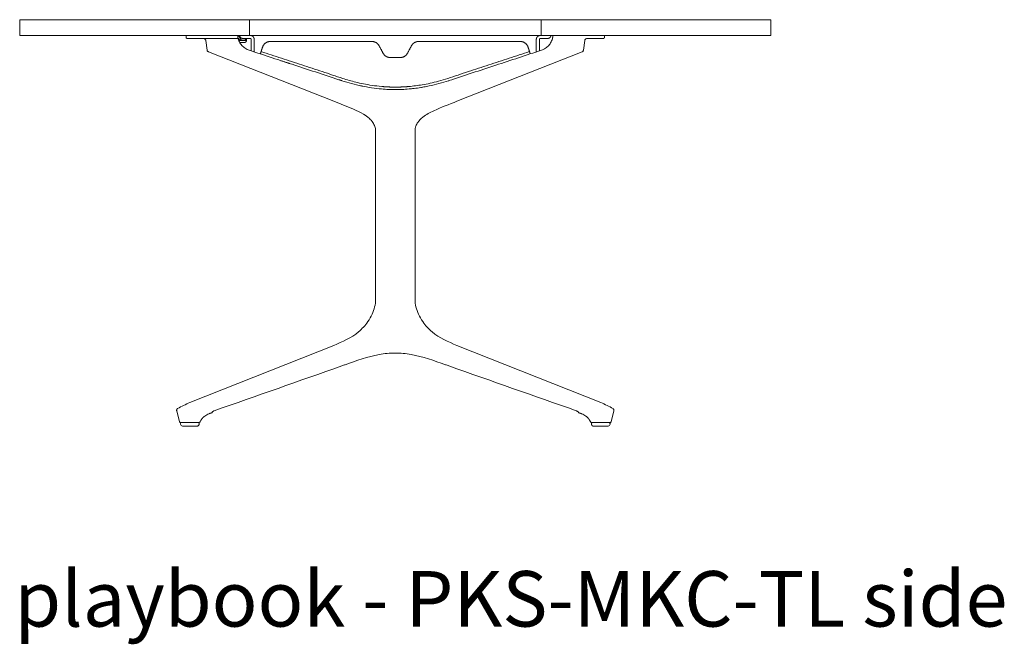
# Model space of a CAD drawing. Extents: x 1233 to 1730, y -5643 to 276.
# Drawn here: x 1424 to 1487, y -5168 to -5128 of the extents above; entities that cross this region are included whole.
import ezdxf

# ---------------------------------------------------------------- set-up
doc = ezdxf.new("R2010")
doc.units = 0
doc.header["$MEASUREMENT"] = 0
doc.layers.add('2D', color=7, linetype='CONTINUOUS', lineweight=20)
doc.layers.add('NOTES', color=7, linetype='CONTINUOUS', lineweight=20)
doc.styles.add('PRODUCT NOTES', font='arial.ttf', dxfattribs={"height": 1})

msp = doc.modelspace()

# ---------------------------------------------------------------- linework, layer by layer
at = {"layer": '2D', "extrusion": (2.22045e-16, 1, -2.22045e-16)}
for p, q in [((1423.941, -5127.779), (1423.941, -5128.779)), ((1471.934, -5127.779), (1471.934, -5128.779)), ((1434.578, -5128.779), (1434.578, -5128.917)), ((1435.919, -5129.735), (1435.829, -5129.111)), ((1460.046, -5129.111), (1459.955, -5129.735)), ((1461.296, -5128.779), (1461.296, -5128.917)), ((1444, -5132.992), (1435.993, -5129.828)), ((1459.881, -5129.828), (1451.874, -5132.992)), ((1449.197, -5134.882), (1449.197, -5145.63)), ((1434.81, -5152.244), (1444, -5148.583)), ((1434.153, -5153.474), (1433.972, -5152.757))]:
    msp.add_line(p, q, dxfattribs=at)
at = {"layer": '2D', "extrusion": (-2.22045e-16, 1, -2.22045e-16)}
for p, q in [((1461.064, -5152.244), (1451.874, -5148.583)), ((1461.722, -5153.474), (1461.902, -5152.757))]:
    msp.add_line(p, q, dxfattribs=at)
at = {"layer": '2D'}
for centre, radius, start, end in [((1437.934, -5128.878), 0.0394, 30, 90), ((1434.298, -5153.583), 0.0787, 90, 180), ((1434.338, -5153.622), 0.118, 180, 270), ((1461.537, -5153.622), 0.118, 270, 0), ((1461.576, -5153.583), 0.0787, 0, 90)]:
    msp.add_arc(centre, radius, start, end, dxfattribs=at)
at = {"layer": '2D', "extrusion": (-4.93038e-32, -2.22045e-16, -1)}
msp.add_arc((-1438.127, -5129.055), 0.0394, 270, 330, dxfattribs=at)
at = {"layer": '2D'}
for points, degree in [([(1423.941, -5128.779), (1423.941, -5127.779)], 1), ([(1438.622, -5128.779), (1438.622, -5127.779)], 1), ([(1457.253, -5128.779), (1457.253, -5127.779)], 1), ([(1471.933, -5128.779), (1471.933, -5127.779)], 1), ([(1434.767, -5128.976), (1434.743, -5128.976), (1434.721, -5128.976), (1434.703, -5128.976)], 3), ([(1435.192, -5128.976), (1435.178, -5128.976), (1435.163, -5128.976), (1435.149, -5128.976)], 3), ([(1435.356, -5128.976), (1435.297, -5128.976), (1435.243, -5128.976), (1435.192, -5128.976)], 3), ([(1435.515, -5128.976), (1435.461, -5128.976), (1435.408, -5128.976), (1435.356, -5128.976)], 3), ([(1435.608, -5128.976), (1435.576, -5128.976), (1435.545, -5128.976), (1435.515, -5128.976)], 3), ([(1435.897, -5128.976), (1435.798, -5128.976), (1435.701, -5128.976), (1435.608, -5128.976)], 3), ([(1436.212, -5128.976), (1436.103, -5128.976), (1435.998, -5128.976), (1435.897, -5128.976)], 3), ([(1436.238, -5128.976), (1436.212, -5128.976)], 1), ([(1436.511, -5128.976), (1436.5, -5128.976), (1436.489, -5128.976), (1436.478, -5128.976)], 3), ([(1436.579, -5128.976), (1436.556, -5128.976), (1436.534, -5128.976), (1436.511, -5128.976)], 3), ([(1436.606, -5128.976), (1436.597, -5128.976), (1436.588, -5128.976), (1436.579, -5128.976)], 3), ([(1436.897, -5128.976), (1436.89, -5128.976), (1436.882, -5128.976), (1436.874, -5128.976)], 3), ([(1437.569, -5128.976), (1437.478, -5128.976), (1437.366, -5128.976), (1437.244, -5128.976)], 3), ([(1437.675, -5128.976), (1437.646, -5128.976), (1437.611, -5128.976), (1437.569, -5128.976)], 3), ([(1437.732, -5128.976), (1437.715, -5128.976), (1437.696, -5128.976), (1437.675, -5128.976)], 3), ([(1437.747, -5128.976), (1437.742, -5128.976), (1437.737, -5128.976), (1437.732, -5128.976)], 3), ([(1437.792, -5128.976), (1437.78, -5128.976), (1437.765, -5128.976), (1437.747, -5128.976)], 3), ([(1437.866, -5128.779), (1437.868, -5128.822), (1437.873, -5128.865), (1437.881, -5128.907)], 3), ([(1437.968, -5128.858), (1438.093, -5129.075)], 1), ([(1437.995, -5129.086), (1437.997, -5129.088), (1437.999, -5129.091), (1438.004, -5129.096), (1438.009, -5129.1), (1438.015, -5129.104), (1438.021, -5129.108), (1438.027, -5129.11), (1438.033, -5129.113), (1438.04, -5129.114), (1438.047, -5129.115), (1438.053, -5129.116), (1438.055, -5129.116)], 3), ([(1438.312, -5129.232), (1437.997, -5129.232)], 1), ([(1438.055, -5129.116), (1438.312, -5129.116)], 1), ([(1438.127, -5129.094), (1438.312, -5129.094)], 1), ([(1438.655, -5128.976), (1438.202, -5128.976)], 1), ([(1438.312, -5129.094), (1438.314, -5129.094), (1438.317, -5129.094), (1438.317, -5129.094)], 3), ([(1438.333, -5129.091), (1438.335, -5129.09), (1438.336, -5129.089), (1438.337, -5129.089)], 3), ([(1438.342, -5129.085), (1438.343, -5129.085), (1438.343, -5129.084), (1438.344, -5129.084)], 3), ([(1438.346, -5129.082), (1438.345, -5129.083), (1438.344, -5129.083), (1438.344, -5129.084)], 3), ([(1438.346, -5129.082), (1438.346, -5129.081), (1438.347, -5129.081), (1438.347, -5129.08)], 3), ([(1438.352, -5129.074), (1438.354, -5129.069), (1438.356, -5129.064), (1438.356, -5129.058)], 3), ([(1438.356, -5129.058), (1438.356, -5129.058), (1438.356, -5129.057), (1438.356, -5129.056)], 3), ([(1438.359, -5129.024), (1438.36, -5129.017), (1438.36, -5129.01), (1438.361, -5129.003)], 3), ([(1438.362, -5128.987), (1438.362, -5128.992), (1438.362, -5128.997), (1438.361, -5129.003)], 3), ([(1438.362, -5128.987), (1438.363, -5128.986), (1438.363, -5128.985), (1438.363, -5128.984)], 3), ([(1438.363, -5128.976), (1438.363, -5128.979), (1438.363, -5128.982), (1438.363, -5128.984)], 3), ([(1438.436, -5129.043), (1438.429, -5129.124)], 1), ([(1438.442, -5128.981), (1438.441, -5128.985), (1438.441, -5128.99), (1438.44, -5128.995)], 3), ([(1438.442, -5128.981), (1438.442, -5128.979), (1438.442, -5128.978), (1438.442, -5128.976)], 3), ([(1438.733, -5129.773), (1438.733, -5129.055)], 1), ([(1438.93, -5129.838), (1438.93, -5129.055)], 1), ([(1438.93, -5129.055), (1438.93, -5129.055)], 1), ([(1439.059, -5128.779), (1439.059, -5128.799)], 1), ([(1439.392, -5128.799), (1439.138, -5128.799)], 1), ([(1446.45, -5129.173), (1439.944, -5129.173)], 1), ([(1441.343, -5128.799), (1441.088, -5128.799)], 1), ([(1441.421, -5128.799), (1441.421, -5128.779)], 1), ([(1455.931, -5129.173), (1449.424, -5129.173)], 1), ([(1454.433, -5128.779), (1454.433, -5128.799)], 1), ([(1454.766, -5128.799), (1454.512, -5128.799)], 1), ([(1456.717, -5128.799), (1456.462, -5128.799)], 1), ([(1456.795, -5128.799), (1456.795, -5128.779)], 1), ([(1456.944, -5129.055), (1456.944, -5129.837)], 1), ([(1456.944, -5129.055), (1456.944, -5129.055)], 1), ([(1456.944, -5129.838), (1456.944, -5129.055)], 1), ([(1457.141, -5129.773), (1457.141, -5129.055)], 1), ([(1457.673, -5128.976), (1457.22, -5128.976)], 1), ([(1457.985, -5128.947), (1457.986, -5128.942), (1457.988, -5128.932), (1457.991, -5128.921), (1457.992, -5128.912), (1457.993, -5128.908), (1457.993, -5128.907)], 3), ([(1457.993, -5128.907), (1458.001, -5128.865), (1458.006, -5128.822), (1458.009, -5128.779)], 3), ([(1460.239, -5128.976), (1460.224, -5128.976), (1460.209, -5128.976), (1460.195, -5128.976)], 3), ([(1460.475, -5128.976), (1460.399, -5128.976), (1460.32, -5128.976), (1460.239, -5128.976)], 3), ([(1460.713, -5128.976), (1460.643, -5128.976), (1460.563, -5128.976), (1460.475, -5128.976)], 3), ([(1460.901, -5128.976), (1460.844, -5128.976), (1460.781, -5128.976), (1460.713, -5128.976)], 3), ([(1460.949, -5128.976), (1460.934, -5128.976), (1460.918, -5128.976), (1460.901, -5128.976)], 3), ([(1461.039, -5128.976), (1461.011, -5128.976), (1460.981, -5128.976), (1460.949, -5128.976)], 3), ([(1461.134, -5128.976), (1461.109, -5128.976), (1461.077, -5128.976), (1461.039, -5128.976)], 3), ([(1461.195, -5128.976), (1461.179, -5128.976), (1461.158, -5128.976), (1461.134, -5128.976)], 3), ([(1461.227, -5128.976), (1461.22, -5128.976), (1461.21, -5128.976), (1461.195, -5128.976)], 3), ([(1461.237, -5128.976), (1461.237, -5128.976), (1461.233, -5128.976), (1461.227, -5128.976)], 3), ([(1439.363, -5129.814), (1439.458, -5129.525)], 1), ([(1439.363, -5129.814), (1444.577, -5131.527)], 1), ([(1447.162, -5129.928), (1446.901, -5129.442)], 1), ([(1448.973, -5129.442), (1448.712, -5129.928)], 1), ([(1451.298, -5131.527), (1456.512, -5129.814)], 1), ([(1456.512, -5129.814), (1456.417, -5129.525)], 1), ([(1440.634, -5130.397), (1441.29, -5130.613)], 1), ([(1448.261, -5130.197), (1447.613, -5130.197)], 1), ([(1444.354, -5131.619), (1444.528, -5131.676)], 1), ([(1445.944, -5132.046), (1445.846, -5132.027), (1445.743, -5132.006), (1445.637, -5131.982)], 3), ([(1447.937, -5132.243), (1447.88, -5132.243), (1447.824, -5132.243), (1447.771, -5132.242)], 3), ([(1446.677, -5145.63), (1446.677, -5134.882)], 1), ([(1447.937, -5149.073), (1447.596, -5149.073), (1447.255, -5149.109), (1446.919, -5149.168)], 3), ([(1446.919, -5149.168), (1446.919, -5149.168), (1446.919, -5149.168), (1446.919, -5149.168)], 3), ([(1447.937, -5149.073), (1448.278, -5149.073), (1448.62, -5149.109), (1448.955, -5149.168)], 3), ([(1448.955, -5149.168), (1448.955, -5149.168), (1448.955, -5149.168), (1448.955, -5149.168)], 3), ([(1444.514, -5149.898), (1441.801, -5150.855), (1439.087, -5151.81), (1436.373, -5152.764)], 3), ([(1451.361, -5149.898), (1454.074, -5150.855), (1456.787, -5151.81), (1459.502, -5152.764)], 3), ([(1434.027, -5152.626), (1434.278, -5152.48), (1434.54, -5152.352), (1434.81, -5152.244)], 3), ([(1461.847, -5152.626), (1461.597, -5152.48), (1461.334, -5152.352), (1461.064, -5152.244)], 3), ([(1436.222, -5152.887), (1436.04, -5152.949)], 1), ([(1436.243, -5152.853), (1436.242, -5152.855), (1436.242, -5152.856), (1436.242, -5152.857)], 3), ([(1436.242, -5152.859), (1436.242, -5152.859), (1436.242, -5152.858), (1436.242, -5152.857)], 3), ([(1436.242, -5152.859), (1436.242, -5152.86), (1436.242, -5152.86), (1436.242, -5152.86)], 3), ([(1459.632, -5152.853), (1459.632, -5152.855), (1459.632, -5152.856), (1459.632, -5152.857)], 3), ([(1459.632, -5152.859), (1459.632, -5152.859), (1459.632, -5152.858), (1459.632, -5152.857)], 3), ([(1459.632, -5152.859), (1459.632, -5152.86), (1459.632, -5152.86), (1459.632, -5152.86)], 3), ([(1459.652, -5152.887), (1459.834, -5152.949)], 1), ([(1434.191, -5153.504), (1434.191, -5153.504), (1434.191, -5153.504), (1434.191, -5153.504)], 3), ([(1434.202, -5153.504), (1434.198, -5153.504), (1434.194, -5153.504), (1434.193, -5153.504)], 3), ([(1435.424, -5153.504), (1435.422, -5153.504), (1435.419, -5153.504), (1434.202, -5153.504)], 3), ([(1434.219, -5153.583), (1434.219, -5153.622)], 1), ([(1435.322, -5153.504), (1435.323, -5153.504), (1435.325, -5153.504), (1435.326, -5153.504)], 3), ([(1435.4, -5153.622), (1435.4, -5153.583)], 1), ([(1435.424, -5153.504), (1435.425, -5153.504), (1435.425, -5153.504), (1435.425, -5153.504)], 3), ([(1435.425, -5153.504), (1435.425, -5153.504), (1435.425, -5153.504), (1435.425, -5153.504)], 3), ([(1435.461, -5153.48), (1435.461, -5153.48), (1435.461, -5153.48), (1435.461, -5153.48)], 3), ([(1460.413, -5153.48), (1460.413, -5153.48), (1460.413, -5153.48), (1460.413, -5153.48)], 3), ([(1460.451, -5153.504), (1460.45, -5153.504), (1460.449, -5153.504), (1460.449, -5153.504)], 3), ([(1460.449, -5153.504), (1460.449, -5153.504), (1460.449, -5153.504), (1460.449, -5153.504)], 3), ([(1460.451, -5153.504), (1460.453, -5153.504), (1460.456, -5153.504), (1461.672, -5153.504)], 3), ([(1460.474, -5153.622), (1460.474, -5153.583)], 1), ([(1460.553, -5153.504), (1460.551, -5153.504), (1460.55, -5153.504), (1460.548, -5153.504)], 3), ([(1461.655, -5153.583), (1461.655, -5153.622)], 1), ([(1461.672, -5153.504), (1461.677, -5153.504), (1461.68, -5153.504), (1461.682, -5153.504)], 3), ([(1461.683, -5153.504), (1461.683, -5153.504), (1461.683, -5153.504), (1461.683, -5153.504)], 3)]:
    msp.add_open_spline(points, degree=degree, dxfattribs=at)
for points, weights in [([(1423.941, -5127.779), (1423.941, -5127.779), (1423.941, -5127.779)], [0.997440448849, 0.998698324579, 1]), ([(1423.941, -5127.779), (1424.456, -5127.779), (1428.941, -5127.779)], [1, 0.998737547823, 1]), ([(1428.941, -5127.779), (1429.966, -5127.779), (1438.622, -5127.779)], [1, 0.835919825152, 1]), ([(1438.622, -5127.779), (1447.937, -5127.779), (1457.253, -5127.779)], [1, 0.956710537667, 1]), ([(1457.253, -5127.779), (1465.909, -5127.779), (1466.933, -5127.779)], [1, 0.835919825152, 1]), ([(1466.933, -5127.779), (1471.419, -5127.779), (1471.933, -5127.779)], [1, 0.998737547823, 1]), ([(1471.933, -5127.779), (1471.934, -5127.779), (1471.934, -5127.779)], [1, 0.998698324579, 0.997440448849]), ([(1423.941, -5128.779), (1423.941, -5128.779), (1423.941, -5128.779)], [0.997440448849, 0.998698324579, 1]), ([(1423.941, -5128.779), (1424.456, -5128.779), (1428.941, -5128.779)], [1, 0.998737547823, 1]), ([(1428.941, -5128.779), (1429.966, -5128.779), (1438.622, -5128.779)], [1, 0.835919825152, 1]), ([(1434.638, -5128.976), (1434.578, -5128.976), (1434.578, -5128.917)], [1, 0.707106781187, 1]), ([(1437.934, -5128.838), (1437.934, -5128.838), (1437.871, -5128.838)], [0.999999998029, 0.944964934263, 0.963772769693]), ([(1438.202, -5128.976), (1438.004, -5128.976), (1437.986, -5128.779)], [1, 0.725624362262, 0.965306311033]), ([(1438.312, -5129.116), (1438.347, -5129.116), (1438.376, -5129.116)], [1, 0.959331704106, 1]), ([(1438.312, -5129.232), (1438.42, -5129.232), (1438.429, -5129.124)], [1, 0.73727733681, 1]), ([(1438.622, -5128.779), (1447.937, -5128.779), (1457.253, -5128.779)], [1, 0.956710537667, 1]), ([(1439.138, -5128.799), (1439.059, -5128.799), (1439.059, -5128.799)], [1, 0.707106781187, 1]), ([(1439.392, -5128.799), (1439.419, -5128.799), (1439.445, -5128.792)], [1, 0.990816465964, 1]), ([(1439.445, -5128.792), (1439.462, -5128.787), (1439.478, -5128.779)], [1, 0.984569634997, 0.977251527564]), ([(1439.944, -5129.173), (1439.573, -5129.173), (1439.458, -5129.525)], [1, 0.80996385838, 1]), ([(1441.003, -5128.779), (1441.019, -5128.787), (1441.036, -5128.792)], [0.977251527564, 0.984569634997, 1]), ([(1441.036, -5128.792), (1441.062, -5128.799), (1441.088, -5128.799)], [1, 0.990816465964, 1]), ([(1441.421, -5128.799), (1441.421, -5128.799), (1441.343, -5128.799)], [1, 0.707106781187, 1]), ([(1446.901, -5129.442), (1446.756, -5129.173), (1446.45, -5129.173)], [1, 0.858516110226, 1]), ([(1449.424, -5129.173), (1449.118, -5129.173), (1448.973, -5129.442)], [1, 0.858516110226, 1]), ([(1454.512, -5128.799), (1454.433, -5128.799), (1454.433, -5128.799)], [1, 0.707106781187, 1]), ([(1454.766, -5128.799), (1454.793, -5128.799), (1454.819, -5128.792)], [1, 0.990816465964, 1]), ([(1454.819, -5128.792), (1454.836, -5128.787), (1454.852, -5128.779)], [1, 0.984569634997, 0.977251527564]), ([(1456.417, -5129.525), (1456.301, -5129.173), (1455.931, -5129.173)], [1, 0.80996385838, 1]), ([(1456.377, -5128.779), (1456.393, -5128.787), (1456.41, -5128.792)], [0.977251527564, 0.984569634997, 1]), ([(1456.41, -5128.792), (1456.436, -5128.799), (1456.462, -5128.799)], [1, 0.990816465964, 1]), ([(1456.795, -5128.799), (1456.795, -5128.799), (1456.717, -5128.799)], [1, 0.707106781187, 1]), ([(1456.944, -5129.055), (1456.944, -5128.779), (1457.22, -5128.779)], [1, 0.707106781187, 1]), ([(1457.253, -5128.779), (1465.909, -5128.779), (1466.933, -5128.779)], [1, 0.835919825152, 1]), ([(1457.673, -5128.976), (1457.87, -5128.976), (1457.888, -5128.779)], [1, 0.725624362264, 0.965306311033]), ([(1461.237, -5128.976), (1461.296, -5128.976), (1461.296, -5128.917)], [1, 0.707106781187, 1]), ([(1466.933, -5128.779), (1471.419, -5128.779), (1471.933, -5128.779)], [1, 0.998737547823, 1]), ([(1471.933, -5128.779), (1471.934, -5128.779), (1471.934, -5128.779)], [1, 0.998698324579, 0.997440448849]), ([(1438.93, -5129.838), (1438.93, -5129.837), (1438.93, -5129.837)], [0.999841603574, 0.999920329404, 1]), ([(1439.314, -5129.963), (1439.314, -5129.963), (1439.363, -5129.814)], [1, 0.707106781187, 1]), ([(1456.512, -5129.814), (1456.561, -5129.963), (1456.561, -5129.963)], [1, 0.707106781187, 1]), ([(1456.944, -5129.837), (1456.944, -5129.837), (1456.944, -5129.838)], [1, 0.999920329502, 0.999841603766]), ([(1447.613, -5130.197), (1447.307, -5130.197), (1447.162, -5129.928)], [1, 0.858516110226, 1]), ([(1448.712, -5129.928), (1448.567, -5130.197), (1448.261, -5130.197)], [1, 0.858516110226, 1]), ([(1447.075, -5132.048), (1447.505, -5132.086), (1447.937, -5132.086)], [1, 0.999029314397, 1]), ([(1447.499, -5132.234), (1447.718, -5132.243), (1447.937, -5132.243)], [0.999514674019, 0.999514674488, 1]), ([(1447.937, -5132.086), (1448.369, -5132.086), (1448.8, -5132.048)], [1, 0.999029314869, 1]), ([(1447.937, -5132.243), (1448.157, -5132.243), (1448.376, -5132.234)], [1, 0.999514674581, 0.999514674018]), ([(1435.461, -5153.48), (1435.54, -5153.303), (1435.68, -5153.169)], [1, 0.960570514529, 0.958585532181]), ([(1436.222, -5152.887), (1436.241, -5152.88), (1436.242, -5152.86)], [1, 0.829151205148, 1]), ([(1459.652, -5152.887), (1459.633, -5152.88), (1459.632, -5152.86)], [1, 0.829151205148, 1]), ([(1460.413, -5153.48), (1460.334, -5153.303), (1460.194, -5153.169)], [1, 0.960570514529, 0.958585532181]), ([(1435.282, -5153.74), (1435.4, -5153.74), (1435.4, -5153.622)], [1, 0.707106781187, 1]), ([(1435.4, -5153.583), (1435.4, -5153.504), (1435.322, -5153.504)], [1, 0.707106781187, 1]), ([(1435.4, -5153.583), (1435.4, -5153.583), (1435.4, -5153.583)], [1, 0.999993293399, 1]), ([(1435.4, -5153.622), (1435.4, -5153.622), (1435.4, -5153.622)], [0.998676795013, 0.999335107917, 1]), ([(1460.474, -5153.583), (1460.474, -5153.504), (1460.553, -5153.504)], [1, 0.707106781187, 1]), ([(1460.474, -5153.583), (1460.474, -5153.583), (1460.474, -5153.583)], [1, 0.999993293399, 1]), ([(1460.592, -5153.74), (1460.474, -5153.74), (1460.474, -5153.622)], [1, 0.707106781187, 1]), ([(1460.474, -5153.622), (1460.474, -5153.622), (1460.474, -5153.622)], [0.998676795013, 0.999335107917, 1])]:
    msp.add_rational_spline(points, weights, degree=2, dxfattribs=at)
for points, knots in [([(1434.703, -5128.976), (1434.686, -5128.976), (1434.674, -5128.976), (1434.664, -5128.976), (1434.654, -5128.976), (1434.648, -5128.976), (1434.643, -5128.976), (1434.639, -5128.976), (1434.638, -5128.976), (1434.638, -5128.976)], [0.7272727, 0.7272727, 0.7272727, 0.7272727, 0.8181818, 0.8181818, 0.8181818, 0.9090909, 0.9090909, 0.9090909, 1, 1, 1, 1]), ([(1435.149, -5128.976), (1435.088, -5128.976), (1435.033, -5128.976), (1434.985, -5128.976), (1434.937, -5128.976), (1434.896, -5128.976), (1434.86, -5128.976), (1434.824, -5128.976), (1434.793, -5128.976), (1434.767, -5128.976)], [0.3636364, 0.3636364, 0.3636364, 0.3636364, 0.4545455, 0.4545455, 0.4545455, 0.5454545, 0.5454545, 0.5454545, 0.6363636, 0.6363636, 0.6363636, 0.6363636]), ([(1435.829, -5129.111), (1435.826, -5129.094), (1435.821, -5129.078), (1435.806, -5129.048), (1435.796, -5129.034), (1435.772, -5129.01), (1435.758, -5129), (1435.728, -5128.985), (1435.712, -5128.98), (1435.691, -5128.977), (1435.687, -5128.977), (1435.68, -5128.976), (1435.677, -5128.976), (1435.673, -5128.976), (1435.673, -5128.976), (1435.673, -5128.976), (1435.673, -5128.976), (1435.673, -5128.976), (1435.673, -5128.976), (1435.673, -5128.976), (1435.673, -5128.976), (1435.673, -5128.976), (1435.673, -5128.976), (1435.673, -5128.976), (1435.673, -5128.976), (1435.673, -5128.976), (1435.673, -5128.976), (1435.673, -5128.976), (1435.673, -5128.976), (1435.673, -5128.976)], [0, 0, 0, 0, 0.0510039, 0.0510039, 0.1011533, 0.1011533, 0.151333, 0.151333, 0.2015115, 0.2015115, 0.2139055, 0.2139055, 0.2231978, 0.2231978, 0.2234155, 0.2234155, 0.223573, 0.223573, 0.2236521, 0.2236521, 0.2236917, 0.2236917, 0.2237315, 0.2237315, 0.2238117, 0.2238117, 0.2244502, 0.2244502, 0.225782, 0.225782, 0.225782, 0.225782]), ([(1436.478, -5128.976), (1436.436, -5128.976), (1436.396, -5128.976), (1436.356, -5128.976), (1436.316, -5128.976), (1436.277, -5128.976), (1436.238, -5128.976)], [0.8571429, 0.8571429, 0.8571429, 0.8571429, 0.9285714, 0.9285714, 0.9285714, 1, 1, 1, 1]), ([(1436.874, -5128.976), (1436.829, -5128.976), (1436.786, -5128.976), (1436.745, -5128.976), (1436.697, -5128.976), (1436.65, -5128.976), (1436.606, -5128.976)], [0.6535226, 0.6535226, 0.6535226, 0.6535226, 0.7142857, 0.7142857, 0.7142857, 0.7857143, 0.7857143, 0.7857143, 0.7857143]), ([(1437.244, -5128.976), (1437.183, -5128.976), (1437.122, -5128.976), (1437.064, -5128.976), (1437.006, -5128.976), (1436.951, -5128.976), (1436.897, -5128.976)], [0.5, 0.5, 0.5, 0.5, 0.5714286, 0.5714286, 0.5714286, 0.6428571, 0.6428571, 0.6428571, 0.6428571]), ([(1437.823, -5128.976), (1437.822, -5128.976), (1437.822, -5128.976), (1437.812, -5128.976), (1437.786, -5128.976), (1437.747, -5128.976)], [0, 0, 0, 0, 0.0821387, 0.0821387, 0.4160565, 0.4160565, 0.4160565, 0.4160565]), ([(1437.823, -5128.976), (1437.823, -5128.976), (1437.821, -5128.976), (1437.816, -5128.976), (1437.811, -5128.976), (1437.803, -5128.976), (1437.792, -5128.976)], [0, 0, 0, 0, 0.0714286, 0.0714286, 0.0714286, 0.1428571, 0.1428571, 0.1428571, 0.1428571]), ([(1437.881, -5128.907), (1437.881, -5128.907), (1437.881, -5128.908), (1437.882, -5128.913), (1437.883, -5128.917), (1437.885, -5128.928), (1437.887, -5128.937), (1437.889, -5128.947)], [-0.1814685, -0.1814685, -0.1814685, -0.1814685, -0.143455, -0.143455, -0.0856438, -0.0856438, -0.0000012, -0.0000012, -0.0000012, -0.0000012]), ([(1437.889, -5128.946), (1437.891, -5128.949), (1437.894, -5128.952), (1437.896, -5128.955), (1437.904, -5128.965), (1437.911, -5128.975), (1437.919, -5128.985), (1437.927, -5128.995), (1437.935, -5129.005), (1437.943, -5129.015), (1437.951, -5129.026), (1437.959, -5129.037), (1437.968, -5129.049), (1437.977, -5129.061), (1437.986, -5129.073), (1437.995, -5129.086)], [0.3873784, 0.3873784, 0.3873784, 0.3873784, 0.4285714, 0.4285714, 0.4285714, 0.5714286, 0.5714286, 0.5714286, 0.7142857, 0.7142857, 0.7142857, 0.8571429, 0.8571429, 0.8571429, 1, 1, 1, 1]), ([(1437.889, -5128.947), (1437.903, -5129.01), (1437.929, -5129.101), (1438.023, -5129.284), (1438.074, -5129.358), (1438.195, -5129.494), (1438.264, -5129.554), (1438.44, -5129.67), (1438.532, -5129.707), (1438.595, -5129.727)], [-1.776332, -1.776332, -1.776332, -1.776332, -1.276719, -1.276719, -0.890388, -0.890388, -0.504603, -0.504603, 0, 0, 0, 0]), ([(1438.333, -5129.091), (1438.333, -5129.091), (1438.332, -5129.091), (1438.332, -5129.091), (1438.331, -5129.092), (1438.33, -5129.092), (1438.329, -5129.092), (1438.328, -5129.093), (1438.327, -5129.093), (1438.327, -5129.093), (1438.326, -5129.093), (1438.325, -5129.093), (1438.324, -5129.094), (1438.324, -5129.094), (1438.323, -5129.094), (1438.322, -5129.094), (1438.322, -5129.094), (1438.321, -5129.094), (1438.32, -5129.094), (1438.32, -5129.094), (1438.319, -5129.094), (1438.319, -5129.094), (1438.318, -5129.094), (1438.318, -5129.094), (1438.317, -5129.094)], [0.5269568, 0.5269568, 0.5269568, 0.5269568, 0.5625, 0.5625, 0.5625, 0.625, 0.625, 0.625, 0.6875, 0.6875, 0.6875, 0.75, 0.75, 0.75, 0.8125, 0.8125, 0.8125, 0.875, 0.875, 0.875, 0.9375, 0.9375, 0.9375, 1, 1, 1, 1]), ([(1438.342, -5129.085), (1438.342, -5129.085), (1438.341, -5129.086), (1438.341, -5129.086), (1438.34, -5129.087), (1438.339, -5129.088), (1438.338, -5129.089), (1438.337, -5129.089), (1438.337, -5129.089), (1438.337, -5129.089)], [0.3372694, 0.3372694, 0.3372694, 0.3372694, 0.375, 0.375, 0.375, 0.4375, 0.4375, 0.4375, 0.4382101, 0.4382101, 0.4382101, 0.4382101]), ([(1438.352, -5129.074), (1438.351, -5129.075), (1438.351, -5129.076), (1438.35, -5129.076), (1438.349, -5129.078), (1438.348, -5129.079), (1438.347, -5129.08)], [0.15078805, 0.15078805, 0.15078805, 0.15078805, 0.1875, 0.1875, 0.1875, 0.24679203, 0.24679203, 0.24679203, 0.24679203]), ([(1438.359, -5129.024), (1438.359, -5129.028), (1438.358, -5129.036), (1438.357, -5129.047), (1438.357, -5129.053), (1438.356, -5129.056)], [0, 0, 0, 0, 0.3333333, 0.6666667, 0.9269005, 0.9269005, 0.9269005, 0.9269005]), ([(1438.376, -5129.116), (1438.378, -5129.116), (1438.381, -5129.116), (1438.383, -5129.116), (1438.385, -5129.116), (1438.387, -5129.116), (1438.388, -5129.116), (1438.39, -5129.115), (1438.392, -5129.115), (1438.394, -5129.115), (1438.395, -5129.114), (1438.397, -5129.114), (1438.399, -5129.113), (1438.4, -5129.112), (1438.402, -5129.112), (1438.403, -5129.111), (1438.405, -5129.11), (1438.406, -5129.109), (1438.408, -5129.108), (1438.409, -5129.107), (1438.411, -5129.106), (1438.412, -5129.105), (1438.413, -5129.104), (1438.414, -5129.102), (1438.416, -5129.101), (1438.417, -5129.1), (1438.418, -5129.099), (1438.419, -5129.097), (1438.42, -5129.096), (1438.421, -5129.094), (1438.422, -5129.093), (1438.423, -5129.091), (1438.424, -5129.09), (1438.425, -5129.088), (1438.425, -5129.086), (1438.426, -5129.084), (1438.427, -5129.082), (1438.428, -5129.08), (1438.429, -5129.078), (1438.43, -5129.076), (1438.43, -5129.073), (1438.431, -5129.071), (1438.432, -5129.068), (1438.433, -5129.066), (1438.433, -5129.063), (1438.434, -5129.061), (1438.434, -5129.058), (1438.435, -5129.055), (1438.435, -5129.052), (1438.436, -5129.049), (1438.436, -5129.046), (1438.436, -5129.043)], [0, 0, 0, 0, 0.058824, 0.058824, 0.058824, 0.117647, 0.117647, 0.117647, 0.176471, 0.176471, 0.176471, 0.235294, 0.235294, 0.235294, 0.294118, 0.294118, 0.294118, 0.352941, 0.352941, 0.352941, 0.411765, 0.411765, 0.411765, 0.470588, 0.470588, 0.470588, 0.529412, 0.529412, 0.529412, 0.588235, 0.588235, 0.588235, 0.647059, 0.647059, 0.647059, 0.705882, 0.705882, 0.705882, 0.764706, 0.764706, 0.764706, 0.823529, 0.823529, 0.823529, 0.882353, 0.882353, 0.882353, 0.941176, 0.941176, 0.941176, 1, 1, 1, 1]), ([(1438.436, -5129.043), (1438.436, -5129.041), (1438.437, -5129.039), (1438.437, -5129.038), (1438.437, -5129.036), (1438.437, -5129.034), (1438.437, -5129.033), (1438.437, -5129.031), (1438.437, -5129.029), (1438.438, -5129.028)], [0, 0, 0, 0, 0.333333, 0.333333, 0.333333, 0.666667, 0.666667, 0.666667, 1, 1, 1, 1]), ([(1438.438, -5129.028), (1438.438, -5129.022), (1438.439, -5129.016), (1438.439, -5129.011), (1438.44, -5129.005), (1438.44, -5129), (1438.44, -5128.995)], [0, 0, 0, 0, 0.04545455, 0.04545455, 0.04545455, 0.09090909, 0.09090909, 0.09090909, 0.09090909]), ([(1457.279, -5129.727), (1457.342, -5129.707), (1457.434, -5129.67), (1457.61, -5129.554), (1457.68, -5129.494), (1457.801, -5129.358), (1457.852, -5129.284), (1457.945, -5129.101), (1457.971, -5129.01), (1457.985, -5128.947)], [0, 0, 0, 0, 0.504604, 0.504604, 0.890389, 0.890389, 1.276721, 1.276721, 1.776334, 1.776334, 1.776334, 1.776334]), ([(1460.201, -5128.976), (1460.201, -5128.976), (1460.201, -5128.976), (1460.201, -5128.976), (1460.201, -5128.976), (1460.201, -5128.976), (1460.201, -5128.976), (1460.201, -5128.976), (1460.201, -5128.976), (1460.201, -5128.976), (1460.201, -5128.976), (1460.201, -5128.976), (1460.201, -5128.976), (1460.201, -5128.976), (1460.201, -5128.976), (1460.194, -5128.976), (1460.188, -5128.977), (1460.168, -5128.979), (1460.155, -5128.983), (1460.127, -5128.994), (1460.112, -5129.003), (1460.087, -5129.025), (1460.075, -5129.038), (1460.058, -5129.066), (1460.052, -5129.082), (1460.047, -5129.103), (1460.046, -5129.107), (1460.046, -5129.111)], [0.6427035, 0.6427035, 0.6427035, 0.6427035, 0.6431855, 0.6431855, 0.644338, 0.644338, 0.6446463, 0.6446463, 0.6447242, 0.6447242, 0.6447631, 0.6447631, 0.6448422, 0.6448422, 0.6451539, 0.6451539, 0.6649014, 0.6649014, 0.704995, 0.704995, 0.755496, 0.755496, 0.805663, 0.805663, 0.855842, 0.855842, 0.8685479, 0.8685479, 0.8685479, 0.8685479]), ([(1435.993, -5129.828), (1435.981, -5129.824), (1435.97, -5129.817), (1435.951, -5129.801), (1435.943, -5129.791), (1435.929, -5129.77), (1435.924, -5129.758), (1435.921, -5129.742), (1435.92, -5129.739), (1435.919, -5129.735)], [0, 0, 0, 0, 0.0378048, 0.0378048, 0.0753639, 0.0753639, 0.1130009, 0.1130009, 0.1235708, 0.1235708, 0.1235708, 0.1235708]), ([(1438.603, -5129.73), (1438.602, -5129.73), (1438.601, -5129.729), (1438.598, -5129.728), (1438.597, -5129.728), (1438.595, -5129.727)], [0.00006008, 0.00006008, 0.00006008, 0.00006008, 0.01037998, 0.01037998, 0.02096832, 0.02096832, 0.02096832, 0.02096832]), ([(1444.521, -5131.674), (1443.524, -5131.347), (1442.518, -5131.016), (1440.552, -5130.37), (1439.573, -5130.049), (1438.603, -5129.73)], [0.000057, 0.000057, 0.000057, 0.000057, 7.99502, 7.99502, 15.762933, 15.762933, 15.762933, 15.762933]), ([(1457.271, -5129.73), (1456.302, -5130.049), (1455.322, -5130.37), (1453.356, -5131.016), (1452.35, -5131.347), (1451.353, -5131.674)], [-15.762991, -15.762991, -15.762991, -15.762991, -7.995039, -7.995039, -0.000115, -0.000115, -0.000115, -0.000115]), ([(1457.279, -5129.727), (1457.278, -5129.728), (1457.276, -5129.728), (1457.274, -5129.729), (1457.273, -5129.73), (1457.271, -5129.73)], [-0.02103533, -0.02103533, -0.02103533, -0.02103533, -0.01045071, -0.01045071, -0.00012737, -0.00012737, -0.00012737, -0.00012737]), ([(1459.955, -5129.735), (1459.953, -5129.748), (1459.949, -5129.76), (1459.938, -5129.783), (1459.93, -5129.793), (1459.912, -5129.811), (1459.902, -5129.818), (1459.888, -5129.826), (1459.885, -5129.827), (1459.881, -5129.828)], [0, 0, 0, 0, 0.038272, 0.038272, 0.0758835, 0.0758835, 0.1135187, 0.1135187, 0.1235646, 0.1235646, 0.1235646, 0.1235646]), ([(1444.528, -5131.676), (1444.526, -5131.676), (1444.525, -5131.675), (1444.523, -5131.675), (1444.522, -5131.674), (1444.521, -5131.674)], [-0.01781445, -0.01781445, -0.01781445, -0.01781445, -0.00896244, -0.00896244, -0.00011429, -0.00011429, -0.00011429, -0.00011429]), ([(1447.061, -5132.205), (1446.632, -5132.167), (1446.207, -5132.103), (1445.354, -5131.923), (1444.934, -5131.81), (1444.528, -5131.676)], [-6.558826, -6.558826, -6.558826, -6.558826, -3.257397, -3.257397, 0, 0, 0, 0]), ([(1444.577, -5131.527), (1444.713, -5131.571), (1444.852, -5131.614), (1444.991, -5131.654), (1445.129, -5131.694), (1445.266, -5131.731), (1445.416, -5131.768), (1445.567, -5131.805), (1445.731, -5131.843), (1445.905, -5131.878), (1446.079, -5131.913), (1446.262, -5131.946), (1446.457, -5131.975), (1446.652, -5132.004), (1446.858, -5132.029), (1447.075, -5132.048)], [0, 0, 0, 0, 0.2, 0.2, 0.2, 0.4, 0.4, 0.4, 0.6, 0.6, 0.6, 0.8, 0.8, 0.8, 1, 1, 1, 1]), ([(1448.8, -5132.048), (1448.941, -5132.035), (1449.085, -5132.02), (1449.227, -5132.001), (1449.37, -5131.983), (1449.51, -5131.962), (1449.663, -5131.935), (1449.817, -5131.909), (1449.983, -5131.877), (1450.157, -5131.839), (1450.33, -5131.801), (1450.511, -5131.757), (1450.701, -5131.705), (1450.891, -5131.654), (1451.09, -5131.595), (1451.298, -5131.527)], [0, 0, 0, 0, 0.2, 0.2, 0.2, 0.4, 0.4, 0.4, 0.6, 0.6, 0.6, 0.8, 0.8, 0.8, 1, 1, 1, 1]), ([(1451.347, -5131.676), (1450.941, -5131.809), (1450.521, -5131.923), (1449.668, -5132.103), (1449.243, -5132.167), (1448.814, -5132.205)], [0, 0, 0, 0, 3.25481, 3.25481, 6.558993, 6.558993, 6.558993, 6.558993]), ([(1451.353, -5131.674), (1451.352, -5131.674), (1451.351, -5131.675), (1451.349, -5131.675), (1451.348, -5131.676), (1451.347, -5131.676)], [0.00005631, 0.00005631, 0.00005631, 0.00005631, 0.00890442, 0.00890442, 0.01775643, 0.01775643, 0.01775643, 0.01775643]), ([(1447.937, -5132.243), (1447.793, -5132.243), (1447.648, -5132.24), (1447.356, -5132.228), (1447.208, -5132.218), (1447.061, -5132.205)], [-2.229384, -2.229384, -2.229384, -2.229384, -1.129318, -1.129318, 0, 0, 0, 0]), ([(1448.814, -5132.205), (1448.666, -5132.218), (1448.518, -5132.228), (1448.226, -5132.24), (1448.082, -5132.243), (1447.937, -5132.243)], [0, 0, 0, 0, 1.129383, 1.129383, 2.229384, 2.229384, 2.229384, 2.229384]), ([(1448.814, -5132.205), (1448.958, -5132.192), (1449.246, -5132.161), (1449.65, -5132.1), (1449.909, -5132.051), (1450.026, -5132.027)], [0, 0, 0, 0, 0.1676672, 0.3345762, 0.4725277, 0.4725277, 0.4725277, 0.4725277]), ([(1446.677, -5134.882), (1446.677, -5134.785), (1446.661, -5134.687), (1446.6, -5134.506), (1446.555, -5134.42), (1446.439, -5134.249), (1446.363, -5134.164), (1446.167, -5133.983), (1446.038, -5133.893), (1445.703, -5133.695), (1445.489, -5133.596), (1444.853, -5133.324), (1444.426, -5133.16), (1444, -5132.992)], [0, 0, 0, 0, 0.290159, 0.290159, 0.574523, 0.574523, 0.910664, 0.910664, 1.37623, 1.37623, 2.079586, 2.079586, 3.451908, 3.451908, 3.451908, 3.451908]), ([(1451.874, -5132.992), (1451.381, -5133.187), (1450.882, -5133.371), (1450.152, -5133.707), (1449.904, -5133.834), (1449.568, -5134.103), (1449.455, -5134.217), (1449.323, -5134.416), (1449.284, -5134.489), (1449.217, -5134.666), (1449.197, -5134.775), (1449.197, -5134.882)], [0, 0, 0, 0, 1.592237, 1.592237, 2.411583, 2.411583, 2.883287, 2.883287, 3.128391, 3.128391, 3.449944, 3.449944, 3.449944, 3.449944]), ([(1444, -5148.583), (1444.558, -5148.36), (1445.127, -5148.113), (1445.812, -5147.532), (1446.017, -5147.311), (1446.291, -5146.917), (1446.383, -5146.757), (1446.525, -5146.444), (1446.58, -5146.29), (1446.657, -5145.969), (1446.677, -5145.799), (1446.677, -5145.63)], [0, 0, 0, 0, 1.80236, 1.80236, 2.693312, 2.693312, 3.241239, 3.241239, 3.726231, 3.726231, 4.233088, 4.233088, 4.233088, 4.233088]), ([(1451.874, -5148.583), (1451.316, -5148.36), (1450.748, -5148.113), (1450.063, -5147.532), (1449.858, -5147.311), (1449.583, -5146.917), (1449.491, -5146.757), (1449.349, -5146.444), (1449.294, -5146.29), (1449.217, -5145.969), (1449.197, -5145.799), (1449.197, -5145.63)], [0, 0, 0, 0, 1.80236, 1.80236, 2.693312, 2.693312, 3.241239, 3.241239, 3.726231, 3.726231, 4.233088, 4.233088, 4.233088, 4.233088]), ([(1446.919, -5149.168), (1446.174, -5149.31), (1445.452, -5149.563), (1444.663, -5149.845), (1444.588, -5149.872), (1444.514, -5149.898)], [0, 0, 0, 0, 2.276716, 2.276716, 2.514093, 2.514093, 2.514093, 2.514093]), ([(1448.955, -5149.168), (1449.701, -5149.31), (1450.423, -5149.563), (1451.212, -5149.845), (1451.286, -5149.872), (1451.361, -5149.898)], [0, 0, 0, 0, 2.276716, 2.276716, 2.514093, 2.514093, 2.514093, 2.514093]), ([(1433.972, -5152.757), (1433.969, -5152.744), (1433.968, -5152.731), (1433.97, -5152.706), (1433.973, -5152.694), (1433.983, -5152.671), (1433.989, -5152.66), (1434.006, -5152.641), (1434.016, -5152.632), (1434.027, -5152.626)], [0, 0, 0, 0, 0.0382648, 0.0382648, 0.0758765, 0.0758765, 0.1135115, 0.1135115, 0.1516622, 0.1516622, 0.1516622, 0.1516622]), ([(1436.04, -5152.949), (1435.939, -5152.984), (1435.843, -5153.036), (1435.732, -5153.122), (1435.705, -5153.145), (1435.68, -5153.169)], [0, 0, 0, 0, 0.3191499, 0.3191499, 0.4231003, 0.4231003, 0.4231003, 0.4231003]), ([(1436.373, -5152.764), (1436.358, -5152.769), (1436.344, -5152.775), (1436.317, -5152.788), (1436.304, -5152.795), (1436.279, -5152.811), (1436.267, -5152.819), (1436.254, -5152.83), (1436.251, -5152.833), (1436.246, -5152.838), (1436.244, -5152.84), (1436.243, -5152.841), (1436.243, -5152.841), (1436.243, -5152.841)], [0, 0, 0, 0, 0.0456161, 0.0456161, 0.0950956, 0.0950956, 0.1501692, 0.1501692, 0.175743, 0.175743, 0.1962453, 0.1962453, 0.1970792, 0.1970792, 0.1970792, 0.1970792]), ([(1436.243, -5152.853), (1436.243, -5152.851), (1436.243, -5152.849), (1436.243, -5152.846), (1436.243, -5152.845), (1436.243, -5152.843), (1436.243, -5152.841)], [0.6, 0.6, 0.6, 0.6, 0.8, 0.8, 0.8, 0.9132863, 0.9132863, 0.9132863, 0.9132863]), ([(1459.502, -5152.764), (1459.516, -5152.769), (1459.53, -5152.775), (1459.558, -5152.788), (1459.571, -5152.795), (1459.596, -5152.811), (1459.607, -5152.819), (1459.62, -5152.83), (1459.624, -5152.833), (1459.628, -5152.838), (1459.63, -5152.84), (1459.631, -5152.841), (1459.631, -5152.841), (1459.631, -5152.841)], [0, 0, 0, 0, 0.0456161, 0.0456161, 0.0950956, 0.0950956, 0.1501692, 0.1501692, 0.175743, 0.175743, 0.1962453, 0.1962453, 0.1970792, 0.1970792, 0.1970792, 0.1970792]), ([(1459.632, -5152.853), (1459.632, -5152.851), (1459.632, -5152.849), (1459.631, -5152.846), (1459.631, -5152.845), (1459.631, -5152.843), (1459.631, -5152.841)], [0.6, 0.6, 0.6, 0.6, 0.8, 0.8, 0.8, 0.9132863, 0.9132863, 0.9132863, 0.9132863]), ([(1459.834, -5152.949), (1459.935, -5152.984), (1460.031, -5153.036), (1460.143, -5153.122), (1460.169, -5153.145), (1460.194, -5153.169)], [0, 0, 0, 0, 0.3191499, 0.3191499, 0.4231003, 0.4231003, 0.4231003, 0.4231003]), ([(1461.902, -5152.757), (1461.905, -5152.744), (1461.907, -5152.731), (1461.905, -5152.706), (1461.901, -5152.694), (1461.892, -5152.671), (1461.885, -5152.66), (1461.868, -5152.641), (1461.858, -5152.632), (1461.847, -5152.626)], [0, 0, 0, 0, 0.0382648, 0.0382648, 0.0758765, 0.0758765, 0.1135115, 0.1135115, 0.1516622, 0.1516622, 0.1516622, 0.1516622]), ([(1434.191, -5153.504), (1434.191, -5153.504), (1434.19, -5153.504), (1434.185, -5153.504), (1434.181, -5153.503), (1434.173, -5153.5), (1434.17, -5153.498), (1434.163, -5153.492), (1434.16, -5153.489), (1434.156, -5153.482), (1434.154, -5153.478), (1434.153, -5153.474)], [0, 0, 0, 0, 0.00145425, 0.00145425, 0.01399875, 0.01399875, 0.02654379, 0.02654379, 0.03907848, 0.03907848, 0.05190526, 0.05190526, 0.05190526, 0.05190526]), ([(1434.193, -5153.504), (1434.192, -5153.504), (1434.192, -5153.504), (1434.191, -5153.504), (1434.191, -5153.504), (1434.191, -5153.504), (1434.191, -5153.504), (1434.191, -5153.504), (1434.191, -5153.504), (1434.191, -5153.504), (1434.191, -5153.504), (1434.191, -5153.504), (1434.191, -5153.504), (1434.191, -5153.504), (1434.191, -5153.504), (1434.191, -5153.504), (1434.191, -5153.504), (1434.191, -5153.504)], [0.05552771, 0.05552771, 0.05552771, 0.05552771, 0.07839564, 0.07839564, 0.09020974, 0.09020974, 0.09907014, 0.09907014, 0.09990078, 0.09990078, 0.10052148, 0.10052148, 0.10059907, 0.10059907, 0.10063787, 0.10063787, 0.10065726, 0.10065726, 0.10065726, 0.10065726]), ([(1435.461, -5153.48), (1435.46, -5153.484), (1435.457, -5153.488), (1435.451, -5153.494), (1435.448, -5153.497), (1435.441, -5153.501), (1435.437, -5153.502), (1435.43, -5153.504), (1435.428, -5153.504), (1435.425, -5153.504)], [0, 0, 0, 0, 0.01273134, 0.01273134, 0.02526941, 0.02526941, 0.03781424, 0.03781424, 0.04521174, 0.04521174, 0.04521174, 0.04521174]), ([(1460.413, -5153.48), (1460.415, -5153.484), (1460.417, -5153.488), (1460.423, -5153.494), (1460.426, -5153.497), (1460.434, -5153.501), (1460.438, -5153.502), (1460.444, -5153.504), (1460.447, -5153.504), (1460.449, -5153.504)], [0, 0, 0, 0, 0.01273134, 0.01273134, 0.02526941, 0.02526941, 0.03781424, 0.03781424, 0.04521174, 0.04521174, 0.04521174, 0.04521174]), ([(1461.682, -5153.504), (1461.682, -5153.504), (1461.683, -5153.504), (1461.683, -5153.504), (1461.683, -5153.504), (1461.683, -5153.504), (1461.683, -5153.504), (1461.683, -5153.504), (1461.683, -5153.504), (1461.683, -5153.504), (1461.683, -5153.504), (1461.683, -5153.504), (1461.683, -5153.504), (1461.683, -5153.504), (1461.683, -5153.504), (1461.683, -5153.504), (1461.683, -5153.504), (1461.683, -5153.504)], [0.05552771, 0.05552771, 0.05552771, 0.05552771, 0.07839564, 0.07839564, 0.09020974, 0.09020974, 0.09907014, 0.09907014, 0.09990078, 0.09990078, 0.10052148, 0.10052148, 0.10059907, 0.10059907, 0.10063787, 0.10063787, 0.10065726, 0.10065726, 0.10065726, 0.10065726]), ([(1461.683, -5153.504), (1461.684, -5153.504), (1461.684, -5153.504), (1461.689, -5153.504), (1461.693, -5153.503), (1461.701, -5153.5), (1461.705, -5153.498), (1461.711, -5153.492), (1461.714, -5153.489), (1461.719, -5153.482), (1461.721, -5153.478), (1461.722, -5153.474)], [0, 0, 0, 0, 0.00145425, 0.00145425, 0.01399875, 0.01399875, 0.02654379, 0.02654379, 0.03907848, 0.03907848, 0.05190526, 0.05190526, 0.05190526, 0.05190526])]:
    msp.add_open_spline(points, degree=3, knots=knots, dxfattribs=at)
for points, weights, knots in [([(1437.823, -5128.976), (1437.851, -5128.976), (1437.868, -5128.955), (1437.886, -5128.934), (1437.881, -5128.907)], [1, 0.905854395528, 1, 0.905854395528, 1], [0, 0, 0, 0.874808, 0.874808, 1.749616, 1.749616, 1.749616]), ([(1438.93, -5129.055), (1438.93, -5128.941), (1438.85, -5128.86), (1438.769, -5128.779), (1438.655, -5128.779)], [1, 0.923879532511, 1, 0.923879532511, 1], [0, 0, 0, 0.785398, 0.785398, 1.570796, 1.570796, 1.570796]), ([(1438.733, -5129.055), (1438.733, -5129.022), (1438.71, -5128.999), (1438.687, -5128.976), (1438.655, -5128.976)], [1, 0.92387953251, 1, 0.92387953251, 1], [0, 0, 0, 0.785398, 0.785398, 1.570796, 1.570796, 1.570796]), ([(1457.141, -5129.055), (1457.141, -5129.022), (1457.164, -5128.999), (1457.187, -5128.976), (1457.22, -5128.976)], [1, 0.923879532511, 1, 0.923879532511, 1], [0, 0, 0, 0.785398, 0.785398, 1.570796, 1.570796, 1.570796]), ([(1434.338, -5153.74), (1434.338, -5153.74), (1434.572, -5153.74), (1434.809, -5153.74), (1435.045, -5153.74), (1435.281, -5153.74), (1435.282, -5153.74)], [0.998676795014, 0.866276840312, 1, 0.865611948229, 1, 0.866276840312, 0.998676795013], [3.141824, 3.141824, 3.141824, 4.185485, 4.185485, 5.234335, 5.234335, 6.277996, 6.277996, 6.277996]), ([(1461.537, -5153.74), (1461.537, -5153.74), (1461.302, -5153.74), (1461.066, -5153.74), (1460.829, -5153.74), (1460.593, -5153.74), (1460.592, -5153.74)], [0.998676795014, 0.866276840312, 1, 0.865611948229, 1, 0.866276840312, 0.998676795013], [3.141824, 3.141824, 3.141824, 4.185485, 4.185485, 5.234335, 5.234335, 6.277996, 6.277996, 6.277996])]:
    msp.add_rational_spline(points, weights, degree=2, knots=knots, dxfattribs=at)

# ---------------------------------------------------------------- texts
at = {"layer": 'NOTES', "style": 'PRODUCT NOTES'}
msp.add_text('playbook - PKS-MKC-TL side', height=3.54711, dxfattribs=at).set_placement((1423.593, -5166.55))

doc.saveas('drawing.dxf')
